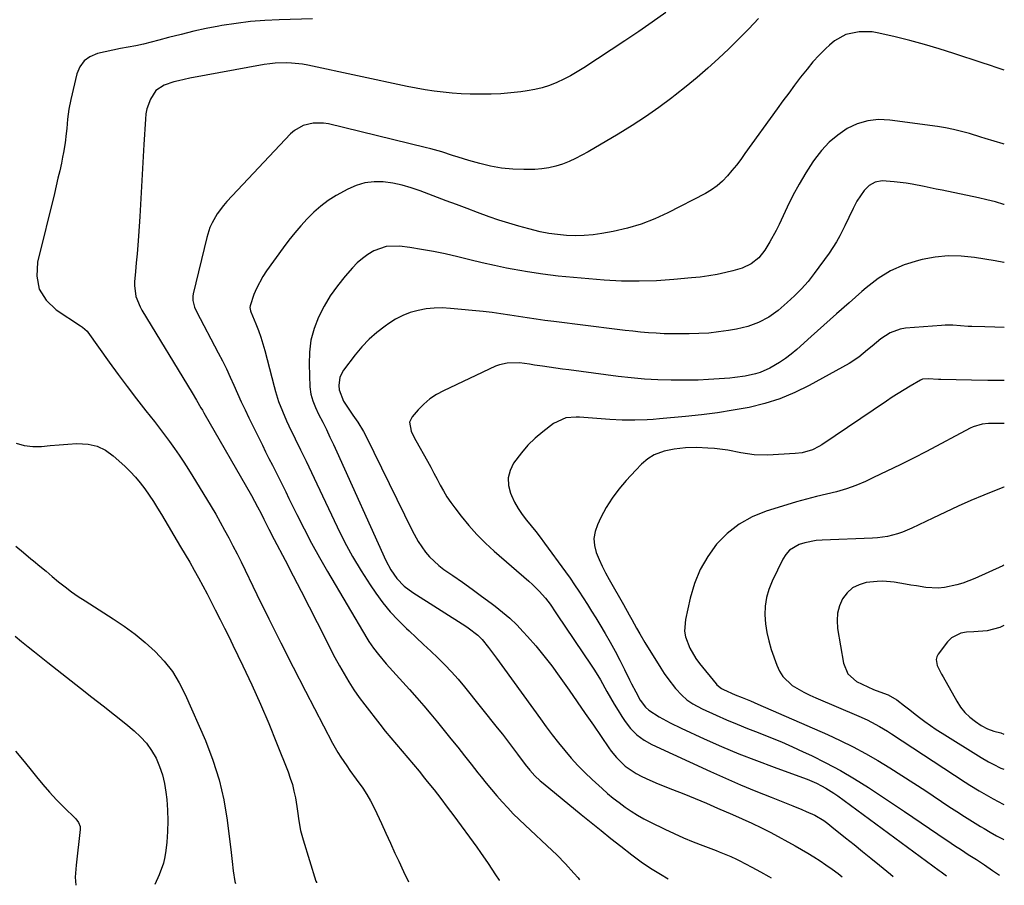
# Model space of a CAD drawing. Units: inches. Extents: x 1857384 to 1862700, y 405440 to 410821.
# Drawn here: x 1862331 to 1862697, y 405494 to 405816 of the extents above; entities that cross this region are included whole.
import ezdxf

# ---------------------------------------------------------------- set-up
doc = ezdxf.new("R2010")
doc.units = ezdxf.units.IN
doc.header["$MEASUREMENT"] = 0
doc.layers.add('7', color=7, linetype='Continuous')
doc.layers.add('8', color=7, linetype='Continuous')

msp = doc.modelspace()

# ---------------------------------------------------------------- linework, layer by layer
at = {"layer": '7', "color": 18}
for points in [[(1862570.94, 405818.61, 1882), (1862565.91, 405815.06, 1882), (1862560.85, 405811.56, 1882), (1862555.75, 405808.13, 1882), (1862550.62, 405804.73, 1882), (1862540.5, 405798.13, 1882), (1862538.05, 405796.62, 1882), (1862535.56, 405795.18, 1882), (1862533.01, 405793.87, 1882), (1862530.41, 405792.63, 1882), (1862527.75, 405791.57, 1882), (1862525.04, 405790.67, 1882), (1862522.27, 405790.01, 1882), (1862519.44, 405789.51, 1882), (1862517.06, 405789.2, 1882), (1862513.39, 405788.79, 1882), (1862509.71, 405788.48, 1882), (1862506.02, 405788.32, 1882), (1862502.32, 405788.26, 1882), (1862498.29, 405788.33, 1882), (1862494.93, 405788.47, 1882), (1862491.57, 405788.71, 1882), (1862488.21, 405789.02, 1882), (1862484.86, 405789.44, 1882), (1862481.53, 405789.92, 1882), (1862478.21, 405790.51, 1882), (1862474.9, 405791.16, 1882), (1862437.99, 405799.03, 1882), (1862435.98, 405799.4, 1882), (1862431.95, 405799.86, 1882), (1862429.92, 405799.96, 1882), (1862425.85, 405799.83, 1882), (1862423.83, 405799.6, 1882), (1862421.82, 405799.29, 1882), (1862394.22, 405794.2, 1882), (1862389.95, 405793.32, 1882), (1862388.18, 405792.9, 1882), (1862384.61, 405791.65, 1882), (1862381.51, 405789.62, 1882), (1862379.54, 405786.41, 1882), (1862378.23, 405782.82, 1882), (1862377.87, 405780.95, 1882), (1862377.65, 405779.05, 1882), (1862377.15, 405769.58, 1882), (1862376.78, 405762.91, 1882), (1862376.4, 405756.24, 1882), (1862375.98, 405749.57, 1882), (1862375.55, 405742.91, 1882), (1862375.05, 405735.53, 1882), (1862374.82, 405732.25, 1882), (1862374.57, 405728.97, 1882), (1862374.3, 405725.69, 1882), (1862374.01, 405722.41, 1882), (1862373.67, 405718.63, 1882), (1862373.62, 405717.25, 1882), (1862374.18, 405713.17, 1882), (1862375.72, 405709.32, 1882), (1862376.39, 405708.11, 1882), (1862395.05, 405677.35, 1882), (1862396.69, 405674.6, 1882), (1862398.29, 405671.82, 1882), (1862398.82, 405670.9, 1882), (1862399.35, 405669.97, 1882), (1862417.08, 405639.22, 1882), (1862419.34, 405635.04, 1882), (1862420.62, 405632.5, 1882), (1862421.65, 405630.43, 1882), (1862423.55, 405626.67, 1882), (1862425.49, 405622.93, 1882), (1862429.58, 405615.19, 1882), (1862432.59, 405609.44, 1882), (1862435.57, 405603.69, 1882), (1862438.51, 405597.91, 1882), (1862441.42, 405592.12, 1882), (1862444.87, 405585.22, 1882), (1862446.45, 405582.12, 1882), (1862448.06, 405579.05, 1882), (1862449.73, 405576, 1882), (1862451.44, 405572.97, 1882), (1862453.23, 405569.99, 1882), (1862455.1, 405567.07, 1882), (1862457.09, 405564.24, 1882), (1862459.17, 405561.45, 1882), (1862464.74, 405554.28, 1882), (1862466.76, 405551.73, 1882), (1862468.8, 405549.2, 1882), (1862470.88, 405546.71, 1882), (1862472.99, 405544.24, 1882), (1862475.1, 405541.77, 1882), (1862477.2, 405539.29, 1882), (1862479.28, 405536.78, 1882), (1862481.33, 405534.27, 1882), (1862482.33, 405533.03, 1882), (1862484.86, 405529.86, 1882), (1862487.35, 405526.67, 1882), (1862489.79, 405523.45, 1882), (1862492.21, 405520.2, 1882), (1862500.72, 405508.59, 1882), (1862502.17, 405506.58, 1882), (1862504.98, 405502.51, 1882), (1862507.68, 405498.37, 1882), (1862509.02, 405496.29, 1882), (1862509.09, 405496.17, 1882)], [(1862439.73, 405816.28, 1884), (1862427.4, 405815.95, 1884), (1862422.05, 405815.69, 1884), (1862416.71, 405815.27, 1884), (1862411.4, 405814.6, 1884), (1862406.11, 405813.77, 1884), (1862405, 405813.57, 1884), (1862400.29, 405812.66, 1884), (1862395.6, 405811.66, 1884), (1862390.94, 405810.53, 1884), (1862386.29, 405809.32, 1884), (1862382.68, 405808.32, 1884), (1862379.85, 405807.58, 1884), (1862377.01, 405806.91, 1884), (1862374.15, 405806.32, 1884), (1862371.27, 405805.78, 1884), (1862368.4, 405805.26, 1884), (1862365.53, 405804.69, 1884), (1862362.67, 405804.06, 1884), (1862359.83, 405803.38, 1884), (1862357.03, 405802.19, 1884), (1862354.89, 405800.64, 1884), (1862353.36, 405798.48, 1884), (1862352.25, 405795.91, 1884), (1862349.93, 405786.33, 1884), (1862349.21, 405782.76, 1884), (1862348.76, 405779.06, 1884), (1862348.44, 405775.51, 1884), (1862348.26, 405773.73, 1884), (1862347.83, 405770.2, 1884), (1862347.26, 405766.68, 1884), (1862346.92, 405764.93, 1884), (1862346.46, 405762.73, 1884), (1862345.85, 405759.89, 1884), (1862345.21, 405757.06, 1884), (1862344.55, 405754.23, 1884), (1862343.87, 405751.4, 1884), (1862337.56, 405725.85, 1884), (1862337.33, 405720.65, 1884), (1862338.23, 405715.9, 1884), (1862340.82, 405711.81, 1884), (1862344.54, 405708.17, 1884), (1862353.54, 405702.32, 1884), (1862354.3, 405701.8, 1884), (1862356.03, 405700.27, 1884), (1862356.31, 405699.9, 1884), (1862364.21, 405688.81, 1884), (1862367.53, 405684.22, 1884), (1862370.9, 405679.67, 1884), (1862374.34, 405675.17, 1884), (1862377.82, 405670.7, 1884), (1862380.99, 405666.71, 1884), (1862382.9, 405664.25, 1884), (1862384.79, 405661.77, 1884), (1862386.64, 405659.25, 1884), (1862388.46, 405656.72, 1884), (1862390.23, 405654.16, 1884), (1862391.97, 405651.57, 1884), (1862393.66, 405648.95, 1884), (1862395.31, 405646.31, 1884), (1862400.41, 405637.98, 1884), (1862402.13, 405635.12, 1884), (1862403.83, 405632.25, 1884), (1862405.47, 405629.34, 1884), (1862407.08, 405626.42, 1884), (1862408.66, 405623.47, 1884), (1862410.2, 405620.52, 1884), (1862411.71, 405617.54, 1884), (1862413.19, 405614.55, 1884), (1862419.06, 405602.48, 1884), (1862423.5, 405593.46, 1884), (1862427.98, 405584.47, 1884), (1862432.53, 405575.51, 1884), (1862437.12, 405566.58, 1884), (1862447.15, 405547.26, 1884), (1862449.12, 405543.77, 1884), (1862450.19, 405542.07, 1884), (1862452.47, 405538.77, 1884), (1862453.64, 405537.14, 1884), (1862456, 405533.9, 1884), (1862458.41, 405530.5, 1884), (1862459.87, 405528.22, 1884), (1862461.21, 405525.85, 1884), (1862462.45, 405523.43, 1884), (1862463.57, 405521.07, 1884), (1862465.3, 405517.43, 1884), (1862467, 405513.78, 1884), (1862468.69, 405510.11, 1884), (1862470.36, 405506.44, 1884), (1862471.73, 405503.4, 1884), (1862473.5, 405499.58, 1884), (1862475.33, 405495.79, 1884)], [(1862696.63, 405797.17, 1878), (1862693.92, 405798.14, 1878), (1862691.17, 405799.09, 1878), (1862688.4, 405800.01, 1878), (1862677.85, 405803.47, 1878), (1862672.46, 405805.15, 1878), (1862667.05, 405806.75, 1878), (1862661.6, 405808.22, 1878), (1862656.13, 405809.59, 1878), (1862650.06, 405811.03, 1878), (1862647.6, 405811.45, 1878), (1862642.67, 405811.51, 1878), (1862637.83, 405810.44, 1878), (1862633.56, 405808.14, 1878), (1862631.65, 405806.57, 1878), (1862630.33, 405805.27, 1878), (1862627.92, 405802.8, 1878), (1862625.58, 405800.26, 1878), (1862623.36, 405797.63, 1878), (1862620.96, 405794.6, 1878), (1862618.75, 405791.68, 1878), (1862616.56, 405788.74, 1878), (1862614.4, 405785.79, 1878), (1862612.25, 405782.82, 1878), (1862600.31, 405766.21, 1878), (1862598.74, 405764.09, 1878), (1862597.14, 405761.99, 1878), (1862595.48, 405759.94, 1878), (1862593.78, 405757.92, 1878), (1862591.97, 405756.03, 1878), (1862590.03, 405754.31, 1878), (1862587.9, 405752.81, 1878), (1862585.65, 405751.47, 1878), (1862571.73, 405744.23, 1878), (1862566.83, 405741.96, 1878), (1862561.82, 405739.99, 1878), (1862556.65, 405738.49, 1878), (1862551.38, 405737.29, 1878), (1862547.2, 405736.54, 1878), (1862543.93, 405736.08, 1878), (1862540.65, 405735.78, 1878), (1862537.36, 405735.73, 1878), (1862534.06, 405735.84, 1878), (1862530.76, 405736.16, 1878), (1862527.49, 405736.6, 1878), (1862524.24, 405737.23, 1878), (1862520, 405738.24, 1878), (1862516.3, 405739.26, 1878), (1862512.62, 405740.35, 1878), (1862508.97, 405741.54, 1878), (1862505.34, 405742.8, 1878), (1862500.96, 405744.4, 1878), (1862497.1, 405745.82, 1878), (1862493.24, 405747.27, 1878), (1862489.39, 405748.72, 1878), (1862479.71, 405752.41, 1878), (1862476.36, 405753.54, 1878), (1862472.97, 405754.5, 1878), (1862469.52, 405755.2, 1878), (1862466.02, 405755.73, 1878), (1862462.57, 405755.79, 1878), (1862459.19, 405755.43, 1878), (1862455.95, 405754.44, 1878), (1862452.79, 405753.03, 1878), (1862448.54, 405750.62, 1878), (1862445.6, 405748.77, 1878), (1862442.8, 405746.76, 1878), (1862440.2, 405744.49, 1878), (1862437.72, 405742.06, 1878), (1862435.4, 405739.46, 1878), (1862433.14, 405736.8, 1878), (1862430.97, 405734.07, 1878), (1862428.87, 405731.29, 1878), (1862422.61, 405722.68, 1878), (1862421.22, 405720.59, 1878), (1862418.91, 405716.17, 1878), (1862417.98, 405713.84, 1878), (1862416.54, 405709.72, 1878), (1862416.41, 405709.08, 1878), (1862416.66, 405707.79, 1878), (1862416.77, 405707.47, 1878), (1862418.66, 405702.97, 1878), (1862419.62, 405700.54, 1878), (1862420.51, 405698.09, 1878), (1862421.29, 405695.61, 1878), (1862422, 405693.09, 1878), (1862425.43, 405679.78, 1878), (1862425.95, 405677.89, 1878), (1862427.14, 405674.18, 1878), (1862428.53, 405670.53, 1878), (1862430.09, 405666.94, 1878), (1862430.92, 405665.17, 1878), (1862433.28, 405660.33, 1878), (1862435.31, 405656.14, 1878), (1862437.32, 405651.95, 1878), (1862439.33, 405647.76, 1878), (1862441.32, 405643.56, 1878), (1862448.85, 405627.58, 1878), (1862451.64, 405622.02, 1878), (1862454.59, 405616.56, 1878), (1862457.8, 405611.24, 1878), (1862461.17, 405606.02, 1878), (1862463.29, 405602.91, 1878), (1862465.85, 405599.42, 1878), (1862468.56, 405596.06, 1878), (1862471.49, 405592.89, 1878), (1862474.58, 405589.85, 1878), (1862475.59, 405588.92, 1878), (1862478.27, 405586.43, 1878), (1862480.95, 405583.95, 1878), (1862483.61, 405581.45, 1878), (1862486.27, 405578.94, 1878), (1862488.87, 405576.37, 1878), (1862491.39, 405573.74, 1878), (1862493.8, 405571, 1878), (1862496.14, 405568.19, 1878), (1862508.3, 405552.96, 1878), (1862510.22, 405550.53, 1878), (1862512.11, 405548.09, 1878), (1862513.98, 405545.62, 1878), (1862515.83, 405543.13, 1878), (1862518.71, 405539.26, 1878), (1862520.45, 405537.16, 1878), (1862522.32, 405535.16, 1878), (1862524.31, 405533.3, 1878), (1862525.35, 405532.41, 1878), (1862539.52, 405520.78, 1878), (1862543.18, 405517.79, 1878), (1862546.86, 405514.82, 1878), (1862550.55, 405511.88, 1878), (1862554.27, 405508.96, 1878), (1862558.34, 405505.77, 1878), (1862561.76, 405503.21, 1878), (1862565.29, 405500.8, 1878), (1862568.92, 405498.53, 1878), (1862571.8, 405496.85, 1878)], [(1862696.61, 405769.72, 1876), (1862696.2, 405769.86, 1876), (1862692.87, 405770.89, 1876), (1862689.53, 405771.9, 1876), (1862687.86, 405772.4, 1876), (1862683.7, 405773.65, 1876), (1862680.77, 405774.46, 1876), (1862677.82, 405775.18, 1876), (1862674.84, 405775.76, 1876), (1862671.83, 405776.25, 1876), (1862654.06, 405778.71, 1876), (1862649.92, 405778.86, 1876), (1862645.89, 405778.46, 1876), (1862642.03, 405777.27, 1876), (1862638.27, 405775.53, 1876), (1862634.8, 405773.14, 1876), (1862631.58, 405770.49, 1876), (1862628.74, 405767.43, 1876), (1862626.16, 405764.1, 1876), (1862625.51, 405763.15, 1876), (1862622.91, 405759.07, 1876), (1862620.43, 405754.93, 1876), (1862618.14, 405750.67, 1876), (1862615.99, 405746.35, 1876), (1862612.97, 405739.91, 1876), (1862611.9, 405737.72, 1876), (1862609.59, 405733.43, 1876), (1862607.72, 405730.32, 1876), (1862605.47, 405727.5, 1876), (1862602.61, 405725.31, 1876), (1862599.33, 405723.7, 1876), (1862595.84, 405722.63, 1876), (1862593.16, 405722.03, 1876), (1862590.02, 405721.38, 1876), (1862586.86, 405720.82, 1876), (1862583.69, 405720.38, 1876), (1862580.5, 405720.03, 1876), (1862573.94, 405719.42, 1876), (1862567.46, 405718.99, 1876), (1862560.98, 405718.79, 1876), (1862554.5, 405718.91, 1876), (1862548.02, 405719.26, 1876), (1862536.61, 405720.17, 1876), (1862530.91, 405720.73, 1876), (1862525.22, 405721.41, 1876), (1862519.57, 405722.3, 1876), (1862513.93, 405723.32, 1876), (1862511.8, 405723.74, 1876), (1862507.25, 405724.68, 1876), (1862502.71, 405725.67, 1876), (1862498.18, 405726.73, 1876), (1862493.67, 405727.85, 1876), (1862488.97, 405728.97, 1876), (1862484.61, 405729.9, 1876), (1862480.23, 405730.67, 1876), (1862475.83, 405731.35, 1876), (1862472.06, 405731.86, 1876), (1862467.13, 405731.75, 1876), (1862462.48, 405730.1, 1876), (1862460.32, 405728.78, 1876), (1862458.26, 405727.31, 1876), (1862456.37, 405725.63, 1876), (1862454.6, 405723.81, 1876), (1862451.82, 405720.65, 1876), (1862448.97, 405717.1, 1876), (1862446.33, 405713.41, 1876), (1862444.02, 405709.51, 1876), (1862441.93, 405705.47, 1876), (1862440.33, 405701.25, 1876), (1862439.15, 405696.95, 1876), (1862438.59, 405692.53, 1876), (1862438.44, 405688.02, 1876), (1862438.78, 405679.56, 1876), (1862439.1, 405676.92, 1876), (1862439.84, 405674.37, 1876), (1862440.86, 405671.9, 1876), (1862442, 405669.47, 1876), (1862443.53, 405666.42, 1876), (1862444.88, 405663.69, 1876), (1862446.2, 405660.95, 1876), (1862447.49, 405658.19, 1876), (1862448.76, 405655.42, 1876), (1862466.96, 405615.06, 1876), (1862468.81, 405611.59, 1876), (1862471.1, 405608.39, 1876), (1862473.81, 405605.57, 1876), (1862476.94, 405603.21, 1876), (1862496.61, 405590.73, 1876), (1862497.55, 405590.11, 1876), (1862501.12, 405587.35, 1876), (1862502.69, 405585.74, 1876), (1862505.08, 405582.74, 1876), (1862508.1, 405578.79, 1876), (1862511.05, 405574.78, 1876), (1862524.36, 405556.26, 1876), (1862526.55, 405553.28, 1876), (1862528.78, 405550.32, 1876), (1862531.06, 405547.41, 1876), (1862533.38, 405544.53, 1876), (1862535.78, 405541.72, 1876), (1862538.26, 405538.98, 1876), (1862540.86, 405536.36, 1876), (1862543.53, 405533.8, 1876), (1862547.24, 405530.4, 1876), (1862549.3, 405528.58, 1876), (1862551.41, 405526.82, 1876), (1862553.58, 405525.14, 1876), (1862555.79, 405523.51, 1876), (1862558.07, 405521.98, 1876), (1862560.4, 405520.52, 1876), (1862562.79, 405519.17, 1876), (1862565.22, 405517.89, 1876), (1862570.51, 405515.28, 1876), (1862573.98, 405513.63, 1876), (1862577.48, 405512.05, 1876), (1862581.03, 405510.59, 1876), (1862584.62, 405509.2, 1876), (1862589.64, 405507.33, 1876), (1862590.73, 405506.92, 1876), (1862595.05, 405505.13, 1876), (1862597.16, 405504.13, 1876), (1862598.21, 405503.6, 1876), (1862602.91, 405501.15, 1876), (1862606.07, 405499.47, 1876), (1862609.22, 405497.77, 1876), (1862610.11, 405497.27, 1876)], [(1862696.59, 405747.34, 1874), (1862696.46, 405747.38, 1874), (1862693.33, 405748.28, 1874), (1862690.18, 405749.07, 1874), (1862687, 405749.79, 1874), (1862673.56, 405752.61, 1874), (1862671.35, 405753.08, 1874), (1862666.91, 405753.98, 1874), (1862662.46, 405754.84, 1874), (1862660.23, 405755.21, 1874), (1862655.75, 405755.8, 1874), (1862651.22, 405756.18, 1874), (1862648.73, 405755.64, 1874), (1862646.45, 405754.33, 1874), (1862644.54, 405752.53, 1874), (1862641.92, 405748.59, 1874), (1862640.52, 405745.89, 1874), (1862638.91, 405742.47, 1874), (1862637.43, 405739.39, 1874), (1862635.55, 405735.67, 1874), (1862634.32, 405733.48, 1874), (1862632.97, 405731.35, 1874), (1862631.54, 405729.27, 1874), (1862626.01, 405721.64, 1874), (1862623.75, 405718.75, 1874), (1862621.35, 405715.98, 1874), (1862618.77, 405713.39, 1874), (1862616.05, 405710.92, 1874), (1862612.61, 405708.01, 1874), (1862610.92, 405706.69, 1874), (1862609.16, 405705.48, 1874), (1862605.38, 405703.46, 1874), (1862601.37, 405701.97, 1874), (1862597.2, 405701, 1874), (1862594.18, 405700.5, 1874), (1862590.54, 405699.99, 1874), (1862586.88, 405699.59, 1874), (1862583.22, 405699.37, 1874), (1862579.54, 405699.26, 1874), (1862576.14, 405699.23, 1874), (1862573.22, 405699.25, 1874), (1862570.31, 405699.33, 1874), (1862567.4, 405699.48, 1874), (1862564.49, 405699.69, 1874), (1862561.58, 405699.95, 1874), (1862558.68, 405700.24, 1874), (1862555.78, 405700.56, 1874), (1862552.88, 405700.9, 1874), (1862529.3, 405703.83, 1874), (1862526.02, 405704.27, 1874), (1862522.75, 405704.73, 1874), (1862519.48, 405705.23, 1874), (1862516.22, 405705.76, 1874), (1862512.95, 405706.28, 1874), (1862509.68, 405706.76, 1874), (1862506.4, 405707.17, 1874), (1862503.12, 405707.53, 1874), (1862490.95, 405708.75, 1874), (1862487.93, 405708.9, 1874), (1862484.92, 405708.86, 1874), (1862481.93, 405708.53, 1874), (1862478.95, 405708, 1874), (1862476.05, 405707.15, 1874), (1862473.25, 405706.09, 1874), (1862470.59, 405704.71, 1874), (1862468.03, 405703.12, 1874), (1862466.67, 405702.15, 1874), (1862463.62, 405699.79, 1874), (1862460.74, 405697.25, 1874), (1862458.09, 405694.47, 1874), (1862455.61, 405691.51, 1874), (1862451.25, 405685.83, 1874), (1862449.86, 405683.13, 1874), (1862449.48, 405680.12, 1874), (1862449.68, 405678.53, 1874), (1862451.25, 405674.28, 1874), (1862452.91, 405671.66, 1874), (1862454.7, 405669.12, 1874), (1862456.53, 405666.53, 1874), (1862458.7, 405662.96, 1874), (1862459.67, 405661.1, 1874), (1862476.7, 405626.29, 1874), (1862478.99, 405622.14, 1874), (1862481.69, 405618.24, 1874), (1862483.22, 405616.44, 1874), (1862486.63, 405613.2, 1874), (1862488.51, 405611.78, 1874), (1862491.82, 405609.51, 1874), (1862495.42, 405607, 1874), (1862498.99, 405604.47, 1874), (1862502.54, 405601.89, 1874), (1862506.06, 405599.28, 1874), (1862507.58, 405598.15, 1874), (1862510.34, 405595.95, 1874), (1862513.02, 405593.64, 1874), (1862515.55, 405591.19, 1874), (1862518, 405588.64, 1874), (1862519.58, 405586.89, 1874), (1862522.68, 405583.34, 1874), (1862525.68, 405579.71, 1874), (1862528.55, 405575.97, 1874), (1862531.33, 405572.16, 1874), (1862531.97, 405571.24, 1874), (1862535, 405566.91, 1874), (1862538.02, 405562.57, 1874), (1862541.03, 405558.23, 1874), (1862544.03, 405553.88, 1874), (1862549.75, 405545.55, 1874), (1862550.66, 405544.31, 1874), (1862552.6, 405541.93, 1874), (1862555.84, 405538.65, 1874), (1862559.86, 405535.93, 1874), (1862561.98, 405534.87, 1874), (1862565.01, 405533.47, 1874), (1862568.1, 405532.18, 1874), (1862573.41, 405530.07, 1874), (1862577.62, 405528.38, 1874), (1862581.81, 405526.66, 1874), (1862585.99, 405524.9, 1874), (1862590.16, 405523.12, 1874), (1862595.72, 405520.71, 1874), (1862599.31, 405519.13, 1874), (1862602.88, 405517.51, 1874), (1862606.41, 405515.81, 1874), (1862609.89, 405514, 1874), (1862618.98, 405509.08, 1874), (1862621.33, 405507.76, 1874), (1862623.66, 405506.4, 1874), (1862625.95, 405504.97, 1874), (1862628.21, 405503.51, 1874), (1862630.37, 405502.07, 1874), (1862632.67, 405500.47, 1874), (1862634.92, 405498.78, 1874), (1862636.44, 405497.56, 1874)], [(1862696.58, 405725.75, 1872), (1862696.4, 405725.79, 1872), (1862693.23, 405726.35, 1872), (1862685.54, 405727.61, 1872), (1862680.65, 405728.12, 1872), (1862675.78, 405728.23, 1872), (1862670.92, 405727.76, 1872), (1862666.09, 405726.9, 1872), (1862664.75, 405726.58, 1872), (1862659.46, 405724.87, 1872), (1862654.41, 405722.7, 1872), (1862649.74, 405719.8, 1872), (1862645.31, 405716.43, 1872), (1862643.73, 405715.03, 1872), (1862639.02, 405710.85, 1872), (1862634.32, 405706.66, 1872), (1862629.63, 405702.47, 1872), (1862624.94, 405698.27, 1872), (1862619.58, 405693.46, 1872), (1862617.52, 405691.74, 1872), (1862615.39, 405690.12, 1872), (1862613.15, 405688.65, 1872), (1862609.51, 405686.56, 1872), (1862606.01, 405684.97, 1872), (1862604.18, 405684.39, 1872), (1862600.41, 405683.55, 1872), (1862596.58, 405683.01, 1872), (1862594.65, 405682.82, 1872), (1862590.71, 405682.53, 1872), (1862586.8, 405682.28, 1872), (1862582.89, 405682.11, 1872), (1862578.98, 405682.04, 1872), (1862575.07, 405682.03, 1872), (1862572.97, 405682.06, 1872), (1862568.01, 405682.21, 1872), (1862563.06, 405682.47, 1872), (1862558.12, 405682.91, 1872), (1862553.19, 405683.47, 1872), (1862534.96, 405685.86, 1872), (1862532.51, 405686.19, 1872), (1862527.6, 405686.88, 1872), (1862525.16, 405687.23, 1872), (1862522.11, 405687.68, 1872), (1862520.26, 405687.97, 1872), (1862516.56, 405688.5, 1872), (1862512.02, 405688.45, 1872), (1862509.11, 405687.79, 1872), (1862507.71, 405687.24, 1872), (1862488.35, 405678.15, 1872), (1862485.75, 405676.73, 1872), (1862483.31, 405675.12, 1872), (1862481.08, 405673.21, 1872), (1862479, 405671.1, 1872), (1862476.72, 405668.49, 1872), (1862475.75, 405666.47, 1872), (1862476.4, 405663.08, 1872), (1862477.45, 405660.81, 1872), (1862478.04, 405659.71, 1872), (1862482.41, 405651.98, 1872), (1862483.64, 405649.79, 1872), (1862484.84, 405647.58, 1872), (1862486.02, 405645.36, 1872), (1862487.17, 405643.13, 1872), (1862488.37, 405640.92, 1872), (1862489.65, 405638.77, 1872), (1862491.05, 405636.69, 1872), (1862492.53, 405634.67, 1872), (1862494.95, 405631.54, 1872), (1862497.8, 405628.08, 1872), (1862500.77, 405624.74, 1872), (1862503.94, 405621.58, 1872), (1862507.24, 405618.54, 1872), (1862520.12, 405607.37, 1872), (1862521.44, 405606.17, 1872), (1862523.94, 405603.65, 1872), (1862526.19, 405601.05, 1872), (1862527.94, 405598.81, 1872), (1862530.09, 405595.68, 1872), (1862530.62, 405594.9, 1872), (1862543.25, 405576.17, 1872), (1862544.42, 405574.39, 1872), (1862546.64, 405570.75, 1872), (1862549.02, 405566.49, 1872), (1862550.36, 405564.11, 1872), (1862551.75, 405561.75, 1872), (1862553.18, 405559.41, 1872), (1862554.65, 405557.1, 1872), (1862555.81, 405555.32, 1872), (1862557.82, 405552.67, 1872), (1862560.18, 405550.33, 1872), (1862562.85, 405548.34, 1872), (1862565.77, 405546.74, 1872), (1862587.48, 405536.72, 1872), (1862593.06, 405534.2, 1872), (1862598.68, 405531.74, 1872), (1862604.35, 405529.4, 1872), (1862610.04, 405527.12, 1872), (1862618.11, 405523.97, 1872), (1862621.44, 405522.62, 1872), (1862623.09, 405521.89, 1872), (1862626.24, 405520.44, 1872), (1862629.55, 405518.52, 1872), (1862631.1, 405517.39, 1872), (1862631.86, 405516.8, 1872), (1862632.62, 405516.2, 1872), (1862637.67, 405512.1, 1872), (1862640.82, 405509.56, 1872), (1862643.96, 405507.01, 1872), (1862647.1, 405504.47, 1872), (1862650.25, 405501.93, 1872), (1862654.42, 405498.57, 1872), (1862655.41, 405497.77, 1872)], [(1862696.55, 405681.93, 1868), (1862696.52, 405681.93, 1868), (1862690.48, 405681.98, 1868), (1862684.45, 405682.06, 1868), (1862673.03, 405682.28, 1868), (1862672.17, 405682.3, 1868), (1862668.31, 405682.57, 1868), (1862666.24, 405682.41, 1868), (1862665.48, 405682.08, 1868), (1862661.7, 405679.85, 1868), (1862659.46, 405678.5, 1868), (1862657.23, 405677.12, 1868), (1862655.03, 405675.71, 1868), (1862652.85, 405674.27, 1868), (1862628.81, 405658.07, 1868), (1862627.69, 405657.38, 1868), (1862625.34, 405656.23, 1868), (1862621.57, 405655.1, 1868), (1862618.97, 405654.79, 1868), (1862608.69, 405654.26, 1868), (1862603.73, 405654.34, 1868), (1862598.82, 405655.1, 1868), (1862593.93, 405656.03, 1868), (1862588.98, 405656.65, 1868), (1862586.56, 405656.87, 1868), (1862582.4, 405657.07, 1868), (1862578.23, 405656.93, 1868), (1862574.09, 405656.45, 1868), (1862570.28, 405655.65, 1868), (1862566.66, 405654.4, 1868), (1862564.19, 405652.8, 1868), (1862561.95, 405650.83, 1868), (1862559.85, 405648.7, 1868), (1862556.19, 405644.75, 1868), (1862553.5, 405641.57, 1868), (1862551, 405638.25, 1868), (1862548.82, 405634.72, 1868), (1862546.83, 405631.06, 1868), (1862545.53, 405628.39, 1868), (1862544.68, 405625.85, 1868), (1862544.24, 405623.29, 1868), (1862544.45, 405620.71, 1868), (1862545.08, 405618.1, 1868), (1862546.14, 405615.51, 1868), (1862547.28, 405612.96, 1868), (1862548.54, 405610.46, 1868), (1862549.87, 405608, 1868), (1862555.18, 405598.77, 1868), (1862557.36, 405594.93, 1868), (1862558.31, 405593.23, 1868), (1862560.1, 405589.99, 1868), (1862561.3, 405587.83, 1868), (1862563.18, 405584.64, 1868), (1862569.03, 405575.13, 1868), (1862570.31, 405573.17, 1868), (1862571.65, 405571.25, 1868), (1862574.57, 405567.6, 1868), (1862576.82, 405565.1, 1868), (1862578.77, 405563.37, 1868), (1862580.92, 405561.88, 1868), (1862584.38, 405560.02, 1868), (1862589.65, 405557.62, 1868), (1862593.5, 405555.91, 1868), (1862597.38, 405554.26, 1868), (1862601.28, 405552.68, 1868), (1862605.21, 405551.16, 1868), (1862609.78, 405549.39, 1868), (1862613.89, 405547.71, 1868), (1862617.95, 405545.93, 1868), (1862621.99, 405544.08, 1868), (1862624.97, 405542.67, 1868), (1862630.41, 405539.95, 1868), (1862635.77, 405537.08, 1868), (1862640.99, 405533.98, 1868), (1862646.14, 405530.72, 1868), (1862659.58, 405521.81, 1868), (1862662.7, 405519.73, 1868), (1862665.8, 405517.65, 1868), (1862668.9, 405515.55, 1868), (1862671.99, 405513.43, 1868), (1862673.2, 405512.6, 1868), (1862675.69, 405510.91, 1868), (1862678.18, 405509.23, 1868), (1862680.69, 405507.58, 1868), (1862683.21, 405505.94, 1868), (1862686.27, 405503.98, 1868), (1862689.24, 405502, 1868), (1862692.18, 405499.96, 1868), (1862694.9, 405498.21, 1868)], [(1862696.54, 405665.98, 1866), (1862693.64, 405666.02, 1866), (1862690.76, 405665.95, 1866), (1862688.43, 405665.68, 1866), (1862685.07, 405664.69, 1866), (1862684, 405664.2, 1866), (1862667.75, 405655.61, 1866), (1862662.87, 405653.09, 1866), (1862657.98, 405650.62, 1866), (1862653.04, 405648.22, 1866), (1862648.08, 405645.88, 1866), (1862645.06, 405644.48, 1866), (1862641.55, 405643, 1866), (1862637.98, 405641.67, 1866), (1862634.33, 405640.6, 1866), (1862630.62, 405639.68, 1866), (1862626.89, 405638.84, 1866), (1862623.18, 405637.92, 1866), (1862619.49, 405636.9, 1866), (1862615.83, 405635.82, 1866), (1862608.2, 405633.43, 1866), (1862602.98, 405631.29, 1866), (1862598.11, 405628.62, 1866), (1862593.77, 405625.15, 1866), (1862589.79, 405621.16, 1866), (1862586.47, 405616.55, 1866), (1862583.64, 405611.71, 1866), (1862581.53, 405606.5, 1866), (1862579.92, 405601.06, 1866), (1862578.19, 405593.18, 1866), (1862577.91, 405588.82, 1866), (1862578.28, 405586.68, 1866), (1862579.86, 405582.52, 1866), (1862582.13, 405578.67, 1866), (1862583.46, 405576.86, 1866), (1862589.63, 405569.23, 1866), (1862589.91, 405568.91, 1866), (1862591.57, 405567.58, 1866), (1862592.33, 405567.19, 1866), (1862596.71, 405565.23, 1866), (1862599.33, 405564.17, 1866), (1862602.33, 405562.97, 1866), (1862605.12, 405561.78, 1866), (1862630.95, 405550.42, 1866), (1862635.73, 405548.21, 1866), (1862640.45, 405545.89, 1866), (1862645.08, 405543.4, 1866), (1862649.65, 405540.79, 1866), (1862654.16, 405538.06, 1866), (1862658.63, 405535.28, 1866), (1862663.06, 405532.43, 1866), (1862667.46, 405529.53, 1866), (1862676.06, 405523.76, 1866), (1862678.96, 405521.85, 1866), (1862681.87, 405519.97, 1866), (1862684.82, 405518.13, 1866), (1862687.78, 405516.32, 1866), (1862689.09, 405515.53, 1866), (1862691.42, 405514.16, 1866), (1862693.77, 405512.82, 1866), (1862696.15, 405511.53, 1866), (1862696.43, 405511.39, 1866)], [(1862329.68, 405658.72, 1886), (1862332.69, 405657.76, 1886), (1862335.82, 405657.4, 1886), (1862339.04, 405657.43, 1886), (1862342.33, 405657.76, 1886), (1862345.63, 405658.06, 1886), (1862348.93, 405658.3, 1886), (1862352.23, 405658.5, 1886), (1862356.43, 405658.31, 1886), (1862359.75, 405657.56, 1886), (1862362.8, 405656.05, 1886), (1862365.66, 405654.03, 1886), (1862370.02, 405650.1, 1886), (1862372.05, 405648.13, 1886), (1862373.99, 405646.08, 1886), (1862375.79, 405643.91, 1886), (1862377.49, 405641.65, 1886), (1862379.1, 405639.31, 1886), (1862380.66, 405636.95, 1886), (1862382.18, 405634.55, 1886), (1862383.66, 405632.13, 1886), (1862390.76, 405620.21, 1886), (1862392.45, 405617.33, 1886), (1862394.13, 405614.44, 1886), (1862395.77, 405611.53, 1886), (1862397.4, 405608.61, 1886), (1862398.99, 405605.68, 1886), (1862400.56, 405602.73, 1886), (1862402.11, 405599.77, 1886), (1862403.63, 405596.79, 1886), (1862405.44, 405593.19, 1886), (1862407.03, 405590, 1886), (1862408.6, 405586.8, 1886), (1862410.17, 405583.59, 1886), (1862413.87, 405575.95, 1886), (1862417.19, 405568.88, 1886), (1862420.41, 405561.76, 1886), (1862423.47, 405554.57, 1886), (1862426.41, 405547.34, 1886), (1862430.64, 405536.61, 1886), (1862431.49, 405534.24, 1886), (1862432.24, 405531.84, 1886), (1862432.85, 405529.4, 1886), (1862433.35, 405526.93, 1886), (1862433.89, 405523.74, 1886), (1862434.17, 405521.95, 1886), (1862434.67, 405518.35, 1886), (1862435.29, 405514.78, 1886), (1862436.22, 405511.28, 1886), (1862441.02, 405496.01, 1886), (1862441.17, 405495.59, 1886), (1862441.26, 405495.42, 1886)], [(1862696.52, 405642.38, 1864), (1862696.46, 405642.37, 1864), (1862694.27, 405641.49, 1864), (1862689.01, 405639.34, 1864), (1862684.22, 405637.32, 1864), (1862679.46, 405635.25, 1864), (1862674.74, 405633.08, 1864), (1862670.05, 405630.86, 1864), (1862662.28, 405627.08, 1864), (1862658.77, 405625.59, 1864), (1862656.97, 405624.99, 1864), (1862653.28, 405624.04, 1864), (1862649.52, 405623.49, 1864), (1862647.62, 405623.35, 1864), (1862628.95, 405622.65, 1864), (1862626.77, 405622.47, 1864), (1862622.5, 405621.65, 1864), (1862620.41, 405621.01, 1864), (1862616.84, 405618.89, 1864), (1862615.48, 405617.36, 1864), (1862614.34, 405615.58, 1864), (1862610.38, 405607.38, 1864), (1862609.19, 405604.36, 1864), (1862608.29, 405601.29, 1864), (1862607.86, 405598.12, 1864), (1862607.72, 405594.88, 1864), (1862607.97, 405591.62, 1864), (1862608.42, 405588.4, 1864), (1862609.15, 405585.23, 1864), (1862610.08, 405582.09, 1864), (1862612.14, 405576.18, 1864), (1862613.15, 405573.98, 1864), (1862614.41, 405571.98, 1864), (1862617.9, 405568.72, 1864), (1862622.14, 405566.17, 1864), (1862624.35, 405565.06, 1864), (1862626.61, 405564.03, 1864), (1862642.59, 405557.29, 1864), (1862645.73, 405555.86, 1864), (1862647.27, 405555.08, 1864), (1862650.29, 405553.42, 1864), (1862653.24, 405551.64, 1864), (1862654.7, 405550.71, 1864), (1862682.08, 405532.81, 1864), (1862683.79, 405531.7, 1864), (1862687.26, 405529.56, 1864), (1862689.01, 405528.51, 1864), (1862692.55, 405526.5, 1864), (1862696.16, 405524.61, 1864), (1862696.44, 405524.46, 1864)], [(1862329.53, 405620.38, 1888), (1862332.35, 405618.07, 1888), (1862335.16, 405615.75, 1888), (1862336.1, 405614.97, 1888), (1862338.43, 405613.02, 1888), (1862340.77, 405611.08, 1888), (1862343.11, 405609.14, 1888), (1862345.46, 405607.2, 1888), (1862347.83, 405605.3, 1888), (1862350.26, 405603.47, 1888), (1862352.75, 405601.74, 1888), (1862355.28, 405600.06, 1888), (1862365.73, 405593.44, 1888), (1862369.84, 405590.67, 1888), (1862373.83, 405587.75, 1888), (1862377.63, 405584.59, 1888), (1862381.32, 405581.28, 1888), (1862384.67, 405577.69, 1888), (1862387.71, 405573.86, 1888), (1862390.25, 405569.71, 1888), (1862392.48, 405565.32, 1888), (1862399.94, 405548.18, 1888), (1862402.7, 405540.98, 1888), (1862405.05, 405533.68, 1888), (1862406.76, 405526.2, 1888), (1862408.04, 405518.6, 1888), (1862409.55, 405506.61, 1888), (1862409.94, 405503.23, 1888), (1862410.26, 405499.85, 1888), (1862410.84, 405495.8, 1888), (1862411.13, 405495.09, 1888)], [(1862696.5, 405613.36, 1862), (1862696.05, 405613.15, 1862), (1862685.64, 405608.41, 1862), (1862681.27, 405606.68, 1862), (1862679.02, 405606, 1862), (1862674.43, 405605.02, 1862), (1862672.12, 405604.81, 1862), (1862667.47, 405605.1, 1862), (1862664.07, 405605.64, 1862), (1862661.97, 405605.97, 1862), (1862659.88, 405606.31, 1862), (1862655.69, 405607.02, 1862), (1862651.49, 405607.41, 1862), (1862649.39, 405607.34, 1862), (1862645.38, 405606.86, 1862), (1862642.7, 405606.08, 1862), (1862640.3, 405604.89, 1862), (1862638.31, 405603.09, 1862), (1862636.6, 405600.88, 1862), (1862635.46, 405598.25, 1862), (1862634.69, 405595.55, 1862), (1862634.5, 405592.75, 1862), (1862634.69, 405589.89, 1862), (1862636.92, 405577, 1862), (1862638.56, 405573.04, 1862), (1862641.75, 405570.18, 1862), (1862643.79, 405569.1, 1862), (1862648, 405567.22, 1862), (1862651.77, 405565.86, 1862), (1862653.48, 405565.16, 1862), (1862656.67, 405563.38, 1862), (1862659.6, 405561.12, 1862), (1862661.05, 405559.95, 1862), (1862663.98, 405557.66, 1862), (1862665.1, 405556.8, 1862), (1862667.16, 405555.27, 1862), (1862669.24, 405553.78, 1862), (1862671.37, 405552.35, 1862), (1862673.53, 405550.97, 1862), (1862688.08, 405541.92, 1862), (1862690.79, 405540.29, 1862), (1862692.46, 405539.39, 1862), (1862695.34, 405538, 1862), (1862696.45, 405537.56, 1862)], [(1862329.38, 405544.21, 1892), (1862332.64, 405540.48, 1892), (1862335.78, 405536.65, 1892), (1862337.25, 405534.77, 1892), (1862339.62, 405531.85, 1892), (1862342.07, 405529, 1892), (1862344.63, 405526.25, 1892), (1862347.27, 405523.57, 1892), (1862351.86, 405519.1, 1892), (1862352.87, 405517.78, 1892), (1862353.43, 405516.23, 1892), (1862353.47, 405515.68, 1892), (1862353.45, 405515.13, 1892), (1862351.92, 405501.89, 1892), (1862351.64, 405497.41, 1892), (1862351.86, 405494.44, 1892)]]:
    msp.add_polyline3d(points, dxfattribs=at)
at = {"layer": '8', "color": 18}
for points in [[(1862605.36, 405816.47, 1880), (1862601.77, 405812.61, 1880), (1862598.1, 405808.82, 1880), (1862594.34, 405805.13, 1880), (1862590.5, 405801.51, 1880), (1862586.58, 405797.99, 1880), (1862582.59, 405794.54, 1880), (1862578.52, 405791.19, 1880), (1862574.39, 405787.91, 1880), (1862573.19, 405786.98, 1880), (1862568.36, 405783.39, 1880), (1862563.44, 405779.92, 1880), (1862558.39, 405776.64, 1880), (1862553.25, 405773.48, 1880), (1862542.1, 405766.93, 1880), (1862539.78, 405765.64, 1880), (1862537.42, 405764.44, 1880), (1862535, 405763.35, 1880), (1862532.54, 405762.35, 1880), (1862530.03, 405761.54, 1880), (1862527.49, 405760.91, 1880), (1862524.89, 405760.55, 1880), (1862522.26, 405760.37, 1880), (1862518.25, 405760.31, 1880), (1862514.08, 405760.43, 1880), (1862509.95, 405760.79, 1880), (1862505.86, 405761.52, 1880), (1862501.81, 405762.5, 1880), (1862497.84, 405763.64, 1880), (1862493.76, 405764.87, 1880), (1862491.74, 405765.52, 1880), (1862487.7, 405766.85, 1880), (1862483.62, 405768.04, 1880), (1862481.57, 405768.56, 1880), (1862445.72, 405777.23, 1880), (1862443.81, 405777.56, 1880), (1862439.99, 405777.58, 1880), (1862436.26, 405776.69, 1880), (1862433, 405774.82, 1880), (1862431.57, 405773.55, 1880), (1862407.9, 405748.4, 1880), (1862406.63, 405746.95, 1880), (1862404.34, 405743.86, 1880), (1862402.43, 405740.52, 1880), (1862401.65, 405738.77, 1880), (1862400.48, 405735.11, 1880), (1862395.38, 405714.11, 1880), (1862395.24, 405713.28, 1880), (1862395.24, 405711.62, 1880), (1862395.89, 405709.17, 1880), (1862396.59, 405707.62, 1880), (1862404.72, 405692.21, 1880), (1862406.25, 405689.24, 1880), (1862407.73, 405686.24, 1880), (1862409.14, 405683.21, 1880), (1862410.5, 405680.16, 1880), (1862411.85, 405677.11, 1880), (1862413.23, 405674.06, 1880), (1862414.66, 405671.04, 1880), (1862416.12, 405668.03, 1880), (1862421.11, 405657.91, 1880), (1862422.33, 405655.43, 1880), (1862423.57, 405652.96, 1880), (1862424.81, 405650.49, 1880), (1862426.06, 405648.02, 1880), (1862427.3, 405645.55, 1880), (1862428.54, 405643.07, 1880), (1862429.77, 405640.59, 1880), (1862430.99, 405638.11, 1880), (1862433.86, 405632.23, 1880), (1862436.57, 405626.84, 1880), (1862439.37, 405621.49, 1880), (1862442.29, 405616.21, 1880), (1862445.29, 405610.98, 1880), (1862459.85, 405586.26, 1880), (1862460.64, 405584.98, 1880), (1862462.33, 405582.51, 1880), (1862464.18, 405580.13, 1880), (1862467.11, 405576.71, 1880), (1862475.8, 405567.12, 1880), (1862478.46, 405564.13, 1880), (1862481.08, 405561.12, 1880), (1862483.65, 405558.06, 1880), (1862486.18, 405554.98, 1880), (1862491.15, 405548.83, 1880), (1862493.66, 405545.71, 1880), (1862496.17, 405542.57, 1880), (1862498.67, 405539.42, 1880), (1862501.15, 405536.26, 1880), (1862502.36, 405534.72, 1880), (1862504.25, 405532.35, 1880), (1862506.18, 405530.01, 1880), (1862508.15, 405527.7, 1880), (1862510.15, 405525.42, 1880), (1862512.21, 405523.19, 1880), (1862514.3, 405521, 1880), (1862516.46, 405518.86, 1880), (1862518.65, 405516.76, 1880), (1862528.75, 405507.33, 1880), (1862530.43, 405505.72, 1880), (1862533.69, 405502.41, 1880), (1862536.81, 405498.97, 1880), (1862538.33, 405497.21, 1880), (1862538.93, 405496.49, 1880)], [(1862696.56, 405701.69, 1870), (1862693.07, 405701.74, 1870), (1862689.38, 405701.83, 1870), (1862684.61, 405701.99, 1870), (1862683.19, 405702.05, 1870), (1862680.35, 405702.23, 1870), (1862677.52, 405702.45, 1870), (1862674.69, 405702.48, 1870), (1862673.27, 405702.4, 1870), (1862659.99, 405701.36, 1870), (1862657.97, 405701.03, 1870), (1862654.19, 405699.66, 1870), (1862650.75, 405697.37, 1870), (1862647.51, 405694.75, 1870), (1862645.87, 405693.29, 1870), (1862642.56, 405690.61, 1870), (1862638.96, 405688.32, 1870), (1862624.12, 405680.09, 1870), (1862618.78, 405677.44, 1870), (1862613.32, 405675.15, 1870), (1862607.66, 405673.38, 1870), (1862601.88, 405671.95, 1870), (1862595.99, 405670.88, 1870), (1862590.07, 405669.94, 1870), (1862584.14, 405669.19, 1870), (1862578.18, 405668.56, 1870), (1862568.57, 405667.69, 1870), (1862566.27, 405667.51, 1870), (1862563.97, 405667.36, 1870), (1862559.37, 405667.19, 1870), (1862554.77, 405667.21, 1870), (1862550.17, 405667.46, 1870), (1862538.89, 405668.35, 1870), (1862537.62, 405668.39, 1870), (1862533.82, 405668.05, 1870), (1862529.27, 405665.99, 1870), (1862525.28, 405662.93, 1870), (1862522.42, 405660.52, 1870), (1862519.74, 405657.95, 1870), (1862517.31, 405655.13, 1870), (1862514.4, 405651.19, 1870), (1862513.13, 405648.51, 1870), (1862512.43, 405645.78, 1870), (1862512.57, 405642.96, 1870), (1862513.27, 405640.08, 1870), (1862513.64, 405639.22, 1870), (1862514.79, 405636.78, 1870), (1862516.08, 405634.43, 1870), (1862517.58, 405632.2, 1870), (1862519.21, 405630.06, 1870), (1862520.93, 405627.97, 1870), (1862522.62, 405625.85, 1870), (1862524.27, 405623.7, 1870), (1862525.89, 405621.53, 1870), (1862533.69, 405610.86, 1870), (1862535.39, 405608.49, 1870), (1862537.05, 405606.1, 1870), (1862538.68, 405603.69, 1870), (1862540.27, 405601.25, 1870), (1862541.84, 405598.79, 1870), (1862543.38, 405596.32, 1870), (1862544.9, 405593.83, 1870), (1862546.4, 405591.33, 1870), (1862548.38, 405588.02, 1870), (1862550.28, 405584.72, 1870), (1862552.14, 405581.39, 1870), (1862553.91, 405578.01, 1870), (1862555.63, 405574.61, 1870), (1862557.48, 405570.82, 1870), (1862558.23, 405569.29, 1870), (1862559.79, 405566.26, 1870), (1862561.41, 405563.22, 1870), (1862563.4, 405560.56, 1870), (1862564.66, 405559.46, 1870), (1862568.51, 405557.03, 1870), (1862572.49, 405554.79, 1870), (1862576.59, 405552.79, 1870), (1862585.19, 405548.87, 1870), (1862591.61, 405546.04, 1870), (1862598.06, 405543.32, 1870), (1862604.58, 405540.76, 1870), (1862611.15, 405538.3, 1870), (1862621.64, 405534.52, 1870), (1862623.41, 405533.85, 1870), (1862626.87, 405532.35, 1870), (1862628.75, 405531.43, 1870), (1862630.32, 405530.58, 1870), (1862633.34, 405528.71, 1870), (1862634.8, 405527.69, 1870), (1862672.49, 405499.9, 1870), (1862673.15, 405499.42, 1870), (1862674.22, 405498.66, 1870), (1862675.22, 405497.99, 1870)], [(1862696.48, 405591, 1860), (1862694.98, 405590.24, 1860), (1862690.29, 405588.94, 1860), (1862685.35, 405588.55, 1860), (1862682.59, 405588.47, 1860), (1862680.54, 405588.12, 1860), (1862677.01, 405586.31, 1860), (1862675.54, 405584.84, 1860), (1862672.09, 405580.27, 1860), (1862671.59, 405579.28, 1860), (1862671.31, 405578.27, 1860), (1862671.68, 405576.15, 1860), (1862673.33, 405572.92, 1860), (1862673.91, 405571.86, 1860), (1862678.97, 405562.8, 1860), (1862680.39, 405560.63, 1860), (1862681.99, 405558.62, 1860), (1862683.85, 405556.86, 1860), (1862685.89, 405555.26, 1860), (1862688.08, 405553.78, 1860), (1862690.34, 405552.53, 1860), (1862692.79, 405551.69, 1860), (1862695.33, 405551.06, 1860), (1862696.46, 405550.6, 1860)], [(1862329.29, 405587.02, 1890), (1862331.7, 405585.06, 1890), (1862334.11, 405583.08, 1890), (1862336.53, 405581.12, 1890), (1862338.97, 405579.17, 1890), (1862341.41, 405577.24, 1890), (1862353.61, 405567.69, 1890), (1862357.82, 405564.38, 1890), (1862362.01, 405561.06, 1890), (1862366.19, 405557.72, 1890), (1862370.36, 405554.37, 1890), (1862373.48, 405551.85, 1890), (1862375.91, 405549.61, 1890), (1862378.11, 405547.19, 1890), (1862379.98, 405544.51, 1890), (1862381.63, 405541.65, 1890), (1862382.94, 405538.6, 1890), (1862384.02, 405535.49, 1890), (1862384.77, 405532.28, 1890), (1862385.29, 405529.01, 1890), (1862385.57, 405526.31, 1890), (1862385.85, 405522.36, 1890), (1862385.98, 405518.41, 1890), (1862385.85, 405514.46, 1890), (1862385.57, 405510.51, 1890), (1862385.24, 405507.33, 1890), (1862384.88, 405505, 1890), (1862384.37, 405502.71, 1890), (1862382.76, 405498.29, 1890), (1862381.17, 405494.76, 1890)]]:
    msp.add_polyline3d(points, dxfattribs=at)

doc.saveas('drawing.dxf')
